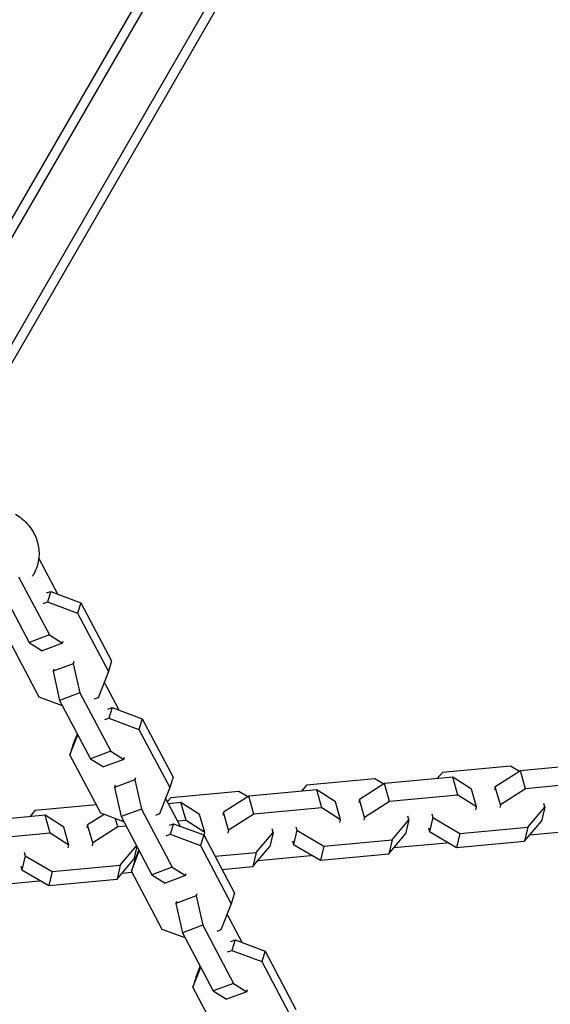
# Model space of a CAD drawing. Units: millimetres. Extents: x -4296 to 9332, y -6000 to 4559.
# Drawn here: x -1838 to -1698, y 706 to 965 of the extents above; entities that cross this region are included whole.
import ezdxf

# ---------------------------------------------------------------- set-up
doc = ezdxf.new("R2010")
doc.units = ezdxf.units.MM
doc.header["$LTSCALE"] = 20
doc.layers.add('2d', color=230, linetype='Continuous')

msp = doc.modelspace()

# ---------------------------------------------------------------- linework, layer by layer
at = {"layer": '2d'}
for p, q in [((-1766.6, 1039.14), (-1950.6, 720.44)), ((-1763.68, 1039.2), (-1949.27, 717.76)), ((-1751.56, 1032.2), (-1937.14, 710.76)), ((-1750.15, 1029.64), (-1934.15, 710.94)), ((-1827.51, 813.99), (-1832.48, 823.4)), ((-1837.81, 818.54), (-1829.72, 803.25)), ((-1843.14, 816.56), (-1835.05, 801.26)), ((-1830.45, 814.28), (-1829.36, 814.68)), ((-1829.36, 814.68), (-1830.22, 811.93)), ((-1829.36, 814.68), (-1821.45, 811.73)), ((-1831.31, 811.52), (-1830.22, 811.93)), ((-1830.22, 811.93), (-1822.31, 808.97)), ((-1821.45, 811.73), (-1822.31, 808.97)), ((-1821.45, 811.73), (-1813.36, 796.43)), ((-1822.31, 808.97), (-1814.22, 793.68)), ((-1832.35, 786.94), (-1840.43, 802.24)), ((-1829.72, 803.25), (-1835.05, 801.26)), ((-1829.72, 803.25), (-1826.26, 801.06)), ((-1835.05, 801.26), (-1831.59, 799.08)), ((-1826.26, 801.06), (-1831.59, 799.08)), ((-1826.26, 801.06), (-1826.08, 801.63)), ((-1823.42, 795.7), (-1828.75, 793.72)), ((-1828.58, 794.28), (-1828.75, 793.72)), ((-1823.25, 796.27), (-1823.42, 795.7)), ((-1823.42, 795.7), (-1821.68, 788.03)), ((-1813.36, 796.43), (-1814.22, 793.68)), ((-1828.75, 793.72), (-1827.01, 786.05)), ((-1814.22, 793.68), (-1816.93, 786.78)), ((-1811.38, 783.48), (-1815.31, 790.91)), ((-1826.28, 784.67), (-1832.35, 786.94)), ((-1821.68, 788.03), (-1827.01, 786.05)), ((-1821.68, 788.03), (-1813.59, 772.74)), ((-1816.93, 786.78), (-1818.01, 786.37)), ((-1827.01, 786.05), (-1818.92, 770.75)), ((-1814.32, 783.77), (-1813.23, 784.17)), ((-1813.23, 784.17), (-1814.09, 781.42)), ((-1813.23, 784.17), (-1805.32, 781.22)), ((-1815.18, 781.01), (-1814.09, 781.42)), ((-1814.09, 781.42), (-1806.18, 778.46)), ((-1805.32, 781.22), (-1806.18, 778.46)), ((-1805.32, 781.22), (-1797.23, 765.92)), ((-1824.3, 771.72), (-1822.23, 777.01)), ((-1823.44, 774.48), (-1822.35, 777.25)), ((-1806.18, 778.46), (-1798.09, 763.16)), ((-1823.44, 774.48), (-1824.3, 771.72)), ((-1816.22, 756.43), (-1824.3, 771.72)), ((-1813.59, 772.74), (-1818.92, 770.75)), ((-1813.59, 772.74), (-1810.13, 770.55)), ((-1810.13, 770.55), (-1809.95, 771.12)), ((-1818.92, 770.75), (-1815.46, 768.57)), ((-1810.13, 770.55), (-1815.46, 768.57)), ((-1708.61, 768.8), (-1726.5, 767.12)), ((-1706.25, 767.42), (-1708.61, 768.8)), ((-1688.14, 769.24), (-1706.02, 767.57)), ((-1807.12, 765.76), (-1807.29, 765.19)), ((-1797.23, 765.92), (-1798.09, 763.16)), ((-1723.81, 765.9), (-1741.7, 764.23)), ((-1726.5, 767.12), (-1727.85, 765.52)), ((-1718.91, 762.77), (-1723.81, 765.9)), ((-1722.47, 761.2), (-1723.81, 765.9)), ((-1706.02, 767.57), (-1712.64, 763.36)), ((-1704.68, 762.86), (-1706.02, 767.57)), ((-1807.29, 765.19), (-1812.62, 763.21)), ((-1812.45, 763.77), (-1812.62, 763.21)), ((-1812.62, 763.21), (-1810.88, 755.54)), ((-1807.29, 765.19), (-1805.55, 757.52)), ((-1798.09, 763.16), (-1800.8, 756.26)), ((-1762.17, 763.78), (-1763.53, 762.18)), ((-1744.29, 765.46), (-1762.17, 763.78)), ((-1741.7, 764.23), (-1748.31, 760.02)), ((-1741.93, 764.08), (-1744.29, 765.46)), ((-1740.36, 759.52), (-1741.7, 764.23)), ((-1712.64, 763.36), (-1712.81, 762.61)), ((-1711.3, 758.65), (-1712.64, 763.36)), ((-1686.8, 764.54), (-1704.68, 762.86)), ((-1779.96, 762.12), (-1797.85, 760.44)), ((-1777.37, 760.89), (-1783.99, 756.68)), ((-1777.6, 760.74), (-1779.96, 762.12)), ((-1759.48, 762.56), (-1777.37, 760.89)), ((-1776.03, 756.18), (-1777.37, 760.89)), ((-1754.58, 759.43), (-1759.48, 762.56)), ((-1758.15, 757.86), (-1759.48, 762.56)), ((-1722.47, 761.2), (-1740.36, 759.52)), ((-1717.57, 758.07), (-1722.47, 761.2)), ((-1717.57, 758.07), (-1718.91, 762.77)), ((-1704.68, 762.86), (-1711.3, 758.65)), ((-1817.37, 758.61), (-1833.52, 757.1)), ((-1795.25, 752.97), (-1799.18, 760.4)), ((-1797.85, 760.44), (-1798.68, 759.46)), ((-1795.16, 759.22), (-1798.39, 758.92)), ((-1790.25, 756.09), (-1795.16, 759.22)), ((-1793.82, 754.51), (-1795.16, 759.22)), ((-1753.24, 754.73), (-1754.58, 759.43)), ((-1748.31, 760.02), (-1748.49, 759.27)), ((-1746.97, 755.31), (-1748.31, 760.02)), ((-1740.36, 759.52), (-1746.97, 755.31)), ((-1717.74, 757.31), (-1717.57, 758.07)), ((-1711.3, 758.65), (-1711.47, 757.9)), ((-1704.06, 752.8), (-1699.63, 758.02)), ((-1699.63, 758.02), (-1700.49, 754.34)), ((-1699.63, 758.02), (-1699.9, 758.98)), ((-1830.83, 755.88), (-1848.72, 754.2)), ((-1833.52, 757.1), (-1834.88, 755.5)), ((-1825.93, 752.75), (-1830.83, 755.88)), ((-1829.49, 751.17), (-1830.83, 755.88)), ((-1815.32, 756.1), (-1819.66, 753.34)), ((-1810.15, 754.16), (-1816.22, 756.43)), ((-1805.55, 757.52), (-1810.88, 755.54)), ((-1810.88, 755.54), (-1802.79, 740.24)), ((-1805.55, 757.52), (-1797.46, 742.22)), ((-1800.8, 756.26), (-1801.88, 755.86)), ((-1788.91, 751.39), (-1790.25, 756.09)), ((-1783.99, 756.68), (-1784.16, 755.93)), ((-1782.65, 751.97), (-1783.99, 756.68)), ((-1776.03, 756.18), (-1782.65, 751.97)), ((-1758.15, 757.86), (-1776.03, 756.18)), ((-1753.24, 754.73), (-1758.15, 757.86)), ((-1746.97, 755.31), (-1747.15, 754.56)), ((-1735.31, 754.68), (-1735.58, 755.64)), ((-1729.31, 756.23), (-1729.04, 755.27)), ((-1824.59, 748.05), (-1825.93, 752.75)), ((-1819.66, 753.34), (-1819.84, 752.59)), ((-1818.32, 748.63), (-1819.66, 753.34)), ((-1811.7, 752.84), (-1818.32, 748.63)), ((-1811.7, 752.84), (-1812.31, 754.97)), ((-1809.56, 753.04), (-1811.7, 752.84)), ((-1798.19, 753.26), (-1797.1, 753.66)), ((-1797.1, 753.66), (-1797.96, 750.9)), ((-1797.1, 753.66), (-1789.19, 750.71)), ((-1793.82, 754.51), (-1795.96, 754.31)), ((-1788.91, 751.39), (-1793.82, 754.51)), ((-1764.99, 752.89), (-1764.71, 751.93)), ((-1753.42, 753.97), (-1753.24, 754.73)), ((-1739.73, 749.46), (-1735.31, 754.68)), ((-1735.31, 754.68), (-1736.17, 751)), ((-1729.04, 755.27), (-1729.9, 751.59)), ((-1729.04, 755.27), (-1721.94, 751.12)), ((-1721.94, 751.12), (-1704.06, 752.8)), ((-1704.92, 749.12), (-1700.49, 754.34)), ((-1704.06, 752.8), (-1704.92, 749.12)), ((-1829.49, 751.17), (-1847.38, 749.5)), ((-1824.59, 748.05), (-1829.49, 751.17)), ((-1799.05, 750.5), (-1797.96, 750.9)), ((-1797.96, 750.9), (-1790.05, 747.95)), ((-1789.19, 750.71), (-1790.05, 747.95)), ((-1789.19, 750.71), (-1781.1, 735.41)), ((-1789.09, 750.63), (-1788.91, 751.39)), ((-1782.65, 751.97), (-1782.82, 751.22)), ((-1775.41, 746.12), (-1770.98, 751.34)), ((-1770.98, 751.34), (-1771.84, 747.66)), ((-1770.98, 751.34), (-1771.25, 752.3)), ((-1764.71, 751.93), (-1765.57, 748.25)), ((-1764.71, 751.93), (-1757.62, 747.78)), ((-1740.59, 745.78), (-1736.17, 751)), ((-1730.17, 752.55), (-1729.9, 751.59)), ((-1729.9, 751.59), (-1722.8, 747.44)), ((-1721.94, 751.12), (-1722.8, 747.44)), ((-1703.56, 750.72), (-1689.72, 752.01)), ((-1824.76, 747.29), (-1824.59, 748.05)), ((-1818.32, 748.63), (-1818.5, 747.88)), ((-1811.08, 742.78), (-1806.8, 747.83)), ((-1806.73, 747.69), (-1807.51, 744.32)), ((-1790.05, 747.95), (-1781.96, 732.65)), ((-1776.27, 742.44), (-1771.84, 747.66)), ((-1765.85, 749.21), (-1765.57, 748.25)), ((-1765.57, 748.25), (-1758.48, 744.1)), ((-1757.62, 747.78), (-1758.48, 744.1)), ((-1757.62, 747.78), (-1739.73, 749.46)), ((-1739.73, 749.46), (-1740.59, 745.78)), ((-1739.24, 747.38), (-1725.39, 748.67)), ((-1725.39, 748.67), (-1725.16, 748.82)), ((-1722.8, 747.44), (-1704.92, 749.12)), ((-1836.06, 745.25), (-1836.92, 741.57)), ((-1836.33, 746.21), (-1836.06, 745.25)), ((-1836.06, 745.25), (-1828.97, 741.1)), ((-1808.17, 741.21), (-1806.1, 746.5)), ((-1807.31, 743.97), (-1806.22, 746.74)), ((-1786.22, 745.11), (-1775.41, 746.12)), ((-1775.41, 746.12), (-1776.27, 742.44)), ((-1774.91, 744.03), (-1761.07, 745.33)), ((-1761.07, 745.33), (-1760.84, 745.48)), ((-1758.48, 744.1), (-1740.59, 745.78)), ((-1837.19, 742.53), (-1836.92, 741.57)), ((-1828.97, 741.1), (-1811.08, 742.78)), ((-1811.94, 739.09), (-1807.51, 744.32)), ((-1811.08, 742.78), (-1811.94, 739.09)), ((-1807.31, 743.97), (-1808.17, 741.21)), ((-1784.41, 741.67), (-1776.27, 742.44)), ((-1836.92, 741.57), (-1829.83, 737.42)), ((-1828.97, 741.1), (-1829.83, 737.42)), ((-1810.59, 740.69), (-1808.02, 740.93)), ((-1800.09, 725.92), (-1808.17, 741.21)), ((-1797.46, 742.22), (-1802.79, 740.24)), ((-1802.79, 740.24), (-1799.33, 738.06)), ((-1794, 740.04), (-1799.33, 738.06)), ((-1797.46, 742.22), (-1794, 740.04)), ((-1794, 740.04), (-1793.82, 740.6)), ((-1846.26, 737.35), (-1832.42, 738.65)), ((-1832.42, 738.65), (-1832.19, 738.8)), ((-1829.83, 737.42), (-1811.94, 739.09)), ((-1791.16, 734.68), (-1796.49, 732.7)), ((-1790.99, 735.24), (-1791.16, 734.68)), ((-1791.16, 734.68), (-1789.42, 727.01)), ((-1781.1, 735.41), (-1781.96, 732.65)), ((-1796.32, 733.26), (-1796.49, 732.7)), ((-1796.49, 732.7), (-1794.75, 725.03)), ((-1781.96, 732.65), (-1784.67, 725.75)), ((-1779.12, 722.46), (-1783.05, 729.89)), ((-1789.42, 727.01), (-1794.75, 725.03)), ((-1789.42, 727.01), (-1781.33, 711.71)), ((-1794.02, 723.65), (-1800.09, 725.92)), ((-1794.75, 725.03), (-1786.66, 709.73)), ((-1784.67, 725.75), (-1785.75, 725.35)), ((-1782.06, 722.74), (-1780.97, 723.15)), ((-1780.97, 723.15), (-1781.83, 720.39)), ((-1780.97, 723.15), (-1773.06, 720.2)), ((-1782.92, 719.99), (-1781.83, 720.39)), ((-1781.83, 720.39), (-1773.92, 717.44)), ((-1773.06, 720.2), (-1773.92, 717.44)), ((-1773.06, 720.2), (-1764.97, 704.9)), ((-1773.92, 717.44), (-1765.83, 702.14)), ((-1792.04, 710.7), (-1789.97, 715.99)), ((-1791.18, 713.46), (-1790.09, 716.23)), ((-1791.18, 713.46), (-1792.04, 710.7)), ((-1781.33, 711.71), (-1786.66, 709.73)), ((-1781.33, 711.71), (-1777.87, 709.53)), ((-1783.95, 695.41), (-1792.04, 710.7)), ((-1786.66, 709.73), (-1783.2, 707.55)), ((-1777.87, 709.53), (-1783.2, 707.55)), ((-1777.87, 709.53), (-1777.69, 710.09))]:
    msp.add_line(p, q, dxfattribs=at)
msp.add_open_spline([(-1816.17, 953.28), (-1816.17, 953.28), (-1816.17, 953.28), (-1816.17, 953.28)], degree=3, dxfattribs=at)
msp.add_open_spline([(-1838.62, 834.96), (-1837.5, 834.31), (-1836.47, 833.49), (-1834.73, 831.59), (-1834.01, 830.51), (-1832.95, 828.2), (-1832.61, 826.98), (-1832.35, 824.52), (-1832.43, 823.29), (-1832.97, 820.96), (-1833.44, 819.85), (-1834.12, 818.78), (-1834.16, 818.71), (-1834.21, 818.65)], degree=3, knots=[3.141593, 3.141593, 3.141593, 3.141593, 3.4731, 3.4731, 3.802769, 3.802769, 4.126956, 4.126956, 4.44316, 4.44316, 4.752279, 4.752279, 4.773298, 4.773298, 4.773298, 4.773298], dxfattribs=at)

doc.saveas('drawing.dxf')
